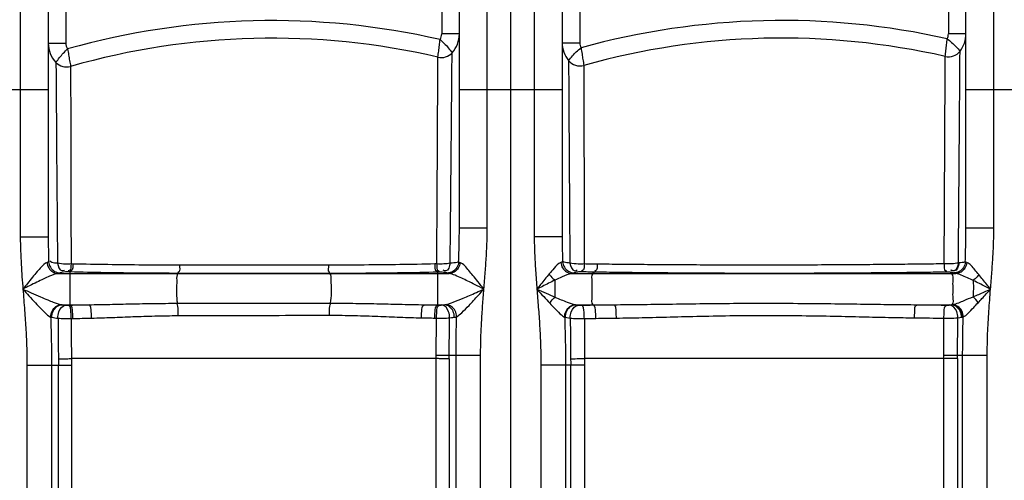
# Model space of a CAD drawing. Units: millimetres. Extents: x 549 to 4894, y 26112 to 29847.
# Drawn here: x 2329 to 3000, y 29123 to 29437 of the extents above; entities that cross this region are included whole.
import ezdxf

# ---------------------------------------------------------------- set-up
doc = ezdxf.new("R2010")
doc.units = ezdxf.units.MM
doc.layers.add('AM_5', color=3, linetype='Continuous', lineweight=25)
doc.layers.add('körperlinien dünn', color=1, linetype='Continuous', lineweight=25)
doc.styles.get("Standard").update_dxf_attribs({"font": 'ARIAL.TTF'})
doc.dimstyles.new('AM_DIN$0', dxfattribs={"dimtxt": 50, "dimasz": 65, "dimexe": 25, "dimexo": 1, "dimgap": 15, "dimtad": 1, "dimdec": 0, "dimdsep": 46, "dimtxsty": 'STANDARD', "dimcen": 0, "dimclrd": 256, "dimclre": 256, "dimclrt": 2, "dimadec": 0, "dimazin": 2, "dimtp": 0.1, "dimtm": 0.1, "dimtfac": 0.71, "dimtdec": 0, "dimtmove": 0, "dimatfit": 3, "dimfxl": 1, "dimlwd": -1, "dimlwe": -1, "dimarcsym": 0})

# ---------------------------------------------------------------- blocks, each defined once
blk = doc.blocks.new('*D2032')
at = {"layer": 'AM_5'}
for p, q in [((3142.24, 29825.56), (597.74, 29825.56)), ((622.74, 29760.56), (622.74, 28011.57)), ((1640.42, 27946.57), (597.74, 27946.57))]:
    blk.add_line(p, q, dxfattribs=at)
for points in [[(611.91, 29760.56), (633.57, 29760.56), (622.74, 29825.56)], [(611.91, 28011.57), (633.57, 28011.57), (622.74, 27946.57)]]:
    blk.add_solid(points, dxfattribs=at)
at = {"layer": 'DEFPOINTS', "color": 0}
for p in [(3143.24, 29825.56), (622.74, 27946.57), (1641.42, 27946.57)]:
    blk.add_point(p, dxfattribs=at)
at = {"layer": 'AM_5', "color": 2, "insert": (582.21, 28826.77), "char_height": 50, "attachment_point": 5, "rotation": 90}
blk.add_mtext('1880', dxfattribs=at)

msp = doc.modelspace()

# ---------------------------------------------------------------- linework, layer by layer
at = {"layer": 'körperlinien dünn'}
for p, q in [((2329.42, 29509.57), (2329.42, 29288.89)), ((2647.42, 29295.26), (2647.42, 29509.57)), ((2663.42, 27946.57), (2663.42, 29509.57)), ((2679.42, 29509.57), (2679.42, 29289.12)), ((2992.42, 29295.26), (2992.42, 29509.57)), ((2348.42, 29490.57), (2348.42, 29288.89)), ((2628.42, 29295.26), (2628.42, 29490.57)), ((2698.42, 29490.57), (2698.42, 29289.12)), ((2973.42, 29295.26), (2973.42, 29490.57)), ((2360.42, 29449.57), (2360.42, 29421.07)), ((2616.42, 29449.57), (2616.42, 29427.32)), ((2710.42, 29449.57), (2710.42, 29421.29)), ((2961.42, 29449.57), (2961.42, 29427.32)), ((2628.42, 29427.32), (2616.42, 29427.32)), ((2973.42, 29427.32), (2961.42, 29427.32)), ((2348.42, 29421.07), (2360.42, 29421.07)), ((2698.42, 29421.29), (2710.42, 29421.29)), ((2278.42, 29389.57), (2348.42, 29389.57)), ((2628.42, 29389.57), (2698.42, 29389.57)), ((2973.42, 29389.57), (3043.42, 29389.57)), ((2628.42, 29295.26), (2647.42, 29295.26)), ((2973.42, 29295.26), (2992.42, 29295.26)), ((2348.42, 29288.89), (2329.42, 29288.89)), ((2698.42, 29289.12), (2679.42, 29289.12)), ((2365.28, 29270.63), (2363.98, 29270.66)), ((2613.03, 29270.7), (2611.68, 29270.67)), ((2968.73, 29271.38), (2968.22, 29271.33)), ((2355.04, 29264.13), (2621.4, 29264.13)), ((2363.24, 29265.24), (2361.93, 29265.28)), ((2363.24, 29265.24), (2363.25, 29242.67)), ((2436.94, 29264.29), (2436.76, 29264.13)), ((2539.98, 29264.22), (2540.08, 29264.13)), ((2614.96, 29265.08), (2613.59, 29265.05)), ((2613.59, 29265.05), (2613.59, 29242.74)), ((2704.98, 29264.13), (2966.53, 29264.13)), ((2720.4, 29265.12), (2719.4, 29264.13)), ((2962.64, 29265.01), (2962.34, 29265.05)), ((2962.64, 29265.01), (2963.58, 29264.13)), ((2693.42, 29259.59), (2693.42, 29248.17)), ((2357.86, 29242.93), (2376.17, 29242.93)), ((2362.08, 29242.64), (2363.25, 29242.67)), ((2604.37, 29242.93), (2618.41, 29242.93)), ((2613.59, 29242.74), (2614.76, 29242.72)), ((2707.72, 29242.93), (2733.74, 29242.93)), ((2719.4, 29242.93), (2719.57, 29242.76)), ((2939.91, 29242.93), (2963.78, 29242.93)), ((2963.54, 29242.9), (2963.78, 29242.93)), ((2364.09, 29233.5), (2365.24, 29233.53)), ((2611.65, 29233.84), (2612.81, 29233.82)), ((2970.29, 29234.38), (2970.7, 29234.45)), ((2642.89, 29208.31), (2621.45, 29208.31)), ((2626.15, 29115.9), (2626.15, 29208.31)), ((2642.89, 28226.89), (2642.89, 29208.31)), ((2958.22, 29206.27), (2958.24, 29208.36)), ((2987.89, 29208.31), (2967.64, 29208.31)), ((2971.15, 29116.08), (2971.15, 29208.31)), ((2987.89, 28226.89), (2987.89, 29208.31)), ((2333.95, 29201.86), (2333.95, 28226.89)), ((2333.95, 29201.86), (2364.23, 29201.86)), ((2350.69, 29201.86), (2350.69, 29115.9)), ((2355.43, 29116.3), (2355.43, 29201.86)), ((2612.61, 29206.2), (2364.18, 29206.2)), ((2364.23, 29201.86), (2364.23, 29116.33)), ((2612.61, 29116.33), (2612.61, 29206.2)), ((2621.41, 29206.12), (2621.41, 29116.3)), ((2683.95, 29202.08), (2683.95, 28226.89)), ((2683.95, 29202.08), (2713.62, 29202.08)), ((2700.69, 29202.08), (2700.69, 29116.08)), ((2704.24, 29116.35), (2704.24, 29202.08)), ((2958.22, 29206.27), (2713.59, 29206.27)), ((2713.62, 29202.08), (2713.62, 29116.41)), ((2958.22, 29116.41), (2958.22, 29206.27)), ((2967.6, 29206.27), (2967.6, 29116.35))]:
    msp.add_line(p, q, dxfattribs=at)
for points in [[(2348.69, 29272.16), (2348.26, 29271.91), (2347.62, 29271.68)], [(2628.81, 29271.59), (2628.31, 29271.76), (2627.93, 29271.94)], [(2698.7, 29272.18), (2698.42, 29272), (2698.04, 29271.84), (2697.56, 29271.68)], [(2973.94, 29271.6), (2973.36, 29271.79), (2972.93, 29271.98)], [(2356.58, 29264.63), (2355.96, 29264.38), (2355.04, 29264.13)], [(2360.08, 29265.24), (2357.8, 29264.96), (2356.58, 29264.63)], [(2361.93, 29265.28), (2361.67, 29265.28), (2361.43, 29265.28), (2361.17, 29265.28), (2360.91, 29265.28), (2360.64, 29265.27), (2360.36, 29265.26), (2360.08, 29265.24)], [(2616.78, 29265.04), (2616.6, 29265.05), (2616.4, 29265.06), (2616.17, 29265.07), (2615.92, 29265.08), (2615.63, 29265.09), (2615.31, 29265.09), (2614.96, 29265.08)], [(2620.14, 29264.5), (2619.82, 29264.6), (2619.39, 29264.7), (2618.86, 29264.8), (2618.25, 29264.89), (2617.55, 29264.97), (2616.78, 29265.04)], [(2621.4, 29264.13), (2620.68, 29264.32), (2620.14, 29264.5)], [(2706.61, 29264.65), (2706.21, 29264.47), (2705.67, 29264.3), (2704.98, 29264.13)], [(2709.49, 29265.21), (2708.76, 29265.12), (2708.14, 29265.04), (2707.61, 29264.94), (2707.18, 29264.85), (2706.85, 29264.75), (2706.61, 29264.65)], [(2711.45, 29265.27), (2711.18, 29265.28), (2710.91, 29265.28), (2710.64, 29265.27), (2710.36, 29265.26), (2710.08, 29265.25), (2709.78, 29265.23), (2709.49, 29265.21)], [(2962.34, 29265.05), (2962.16, 29265.07), (2961.96, 29265.08), (2961.73, 29265.09), (2961.46, 29265.11), (2961.15, 29265.12), (2960.81, 29265.12), (2960.42, 29265.12)], [(2964.78, 29264.65), (2964.38, 29264.75), (2963.88, 29264.84), (2963.3, 29264.93), (2962.64, 29265.01)], [(2966.53, 29264.13), (2965.7, 29264.34), (2964.78, 29264.65)], [(2357.38, 29242.99), (2357.61, 29242.96), (2357.86, 29242.93)], [(2357.86, 29242.93), (2358.95, 29242.8), (2360.28, 29242.68)], [(2360.28, 29242.68), (2360.46, 29242.67), (2360.66, 29242.66), (2360.88, 29242.65), (2361.13, 29242.64), (2361.42, 29242.64), (2361.73, 29242.64), (2362.08, 29242.64)], [(2614.76, 29242.72), (2615.01, 29242.72), (2615.25, 29242.71), (2615.49, 29242.72), (2615.74, 29242.72), (2616.01, 29242.73), (2616.28, 29242.74), (2616.55, 29242.76)], [(2616.55, 29242.76), (2617.25, 29242.81), (2617.87, 29242.87), (2618.41, 29242.93)], [(2618.41, 29242.93), (2618.9, 29242.98), (2619.34, 29243.05)], [(2707.43, 29242.97), (2707.57, 29242.95), (2707.72, 29242.93)], [(2707.72, 29242.93), (2708.27, 29242.85), (2708.92, 29242.77), (2709.66, 29242.7)], [(2709.66, 29242.7), (2709.84, 29242.68), (2710.05, 29242.67), (2710.28, 29242.66), (2710.55, 29242.65), (2710.85, 29242.64), (2711.19, 29242.64), (2711.57, 29242.64)], [(2960.25, 29242.68), (2960.51, 29242.68), (2960.77, 29242.68), (2961.03, 29242.68), (2961.3, 29242.69), (2961.58, 29242.7), (2961.86, 29242.72), (2962.15, 29242.74)], [(2962.15, 29242.74), (2962.9, 29242.82), (2963.54, 29242.9)], [(2963.68, 29242.93), (2964.02, 29242.96), (2964.24, 29243)], [(2624.95, 29234.39), (2625.8, 29234.54), (2626.56, 29234.74)], [(2350.08, 29234.56), (2350.47, 29234.45), (2350.91, 29234.35)], [(2621.74, 29234.02), (2622.95, 29234.14), (2624.01, 29234.26), (2624.95, 29234.39)], [(2700.09, 29234.53), (2700.34, 29234.46), (2700.61, 29234.39)], [(2700.61, 29234.39), (2701.56, 29234.2), (2702.67, 29234.02), (2703.94, 29233.86)], [(2967.88, 29234.06), (2969.18, 29234.22), (2970.29, 29234.38)], [(2970.7, 29234.45), (2971.14, 29234.54), (2971.56, 29234.64)], [(2612.61, 29206.2), (2612.63, 29207.29), (2612.64, 29208.37)], [(2621.41, 29206.12), (2621.43, 29207.23), (2621.45, 29208.31)], [(2967.6, 29206.21), (2967.62, 29207.21), (2967.64, 29208.31)]]:
    msp.add_lwpolyline(points, dxfattribs=at)
for centre, radius, start, end in [((2500.88, 28924.43), 512, 77.08975, 105.78139), ((2848.21, 28924.21), 512.28, 77.32854, 105.49903), ((2500.88, 28924.43), 500, 76.94697, 105.92866), ((2609.42, 29427.32), 7, 326.8757, 0), ((2609.42, 29427.32), 19, 317.63411, 0), ((2848.21, 28924.21), 500.28, 77.1734, 105.65864), ((2954.42, 29427.32), 7, 331.77112, 0), ((2954.42, 29427.32), 19, 321.8403, 0), ((2367.42, 29421.07), 19, 180, 223.764), ((2367.42, 29421.07), 7, 180, 214.23675), ((2717.42, 29421.29), 19, 180, 219.61088), ((2717.42, 29421.29), 7, 180, 209.43201), ((2616.07, 29421.25), 10, 256.94697, 317.63426), ((2710.49, 29415.55), 10, 219.61082, 285.65917), ((2961.5, 29421.76), 10, 257.1734, 321.84044), ((2360.92, 29414.85), 10, 223.76141, 285.92862)]:
    msp.add_arc(centre, radius, start, end, dxfattribs=at)
for points, knots in [([(2613.81, 29411.51), (2613.99, 29412.87), (2614.34, 29415.58), (2614.83, 29419.57), (2615.15, 29422.2), (2615.28, 29423.5)], [0, 0, 0, 0, 4.12104, 8.180231, 12.073437, 12.073437, 12.073437, 12.073437]), ([(2615.28, 29423.49), (2616.27, 29422.65), (2618.23, 29420.84), (2620.95, 29417.82), (2622.64, 29415.64), (2623.46, 29414.52)], [0, 0, 0, 0, 3.896266, 7.990495, 12.168709, 12.168709, 12.168709, 12.168709]), ([(2959.28, 29412.01), (2959.44, 29413.37), (2959.76, 29416.08), (2960.2, 29420.09), (2960.48, 29422.73), (2960.59, 29424.02)], [0, 0, 0, 0, 4.124114, 8.18906, 12.085306, 12.085306, 12.085306, 12.085306]), ([(2960.59, 29424.01), (2961.64, 29423.25), (2963.74, 29421.59), (2966.65, 29418.74), (2968.47, 29416.66), (2969.36, 29415.58)], [0, 0, 0, 0, 3.901194, 8.00739, 12.19834, 12.19834, 12.19834, 12.19834]), ([(2353.7, 29407.93), (2354.46, 29409.04), (2356.04, 29411.22), (2358.66, 29414.33), (2360.61, 29416.22), (2361.64, 29417.13)], [0, 0, 0, 0, 4.043401, 8.058573, 12.179167, 12.179167, 12.179167, 12.179167]), ([(2361.63, 29417.14), (2361.84, 29415.78), (2362.28, 29413.12), (2362.96, 29409.15), (2363.42, 29406.54), (2363.66, 29405.23)], [0, 0, 0, 0, 4.119128, 8.098007, 12.078819, 12.078819, 12.078819, 12.078819]), ([(2702.78, 29409.18), (2703.62, 29410.27), (2705.3, 29412.32), (2708.12, 29415.25), (2710.18, 29417), (2711.32, 29417.86)], [0, 0, 0, 0, 4.142259, 7.925968, 12.209443, 12.209443, 12.209443, 12.209443]), ([(2711.32, 29417.86), (2711.51, 29416.45), (2711.91, 29413.81), (2712.53, 29409.83), (2712.96, 29407.26), (2713.18, 29405.92)], [0, 0, 0, 0, 4.270202, 8.012225, 12.084595, 12.084595, 12.084595, 12.084595]), ([(2622.13, 29271.18), (2622.17, 29274.63), (2622.24, 29281.69), (2622.35, 29292.57), (2622.47, 29304.05), (2622.58, 29316.19), (2622.7, 29328.92), (2622.82, 29342.06), (2622.95, 29355.4), (2623.06, 29368.69), (2623.18, 29381.53), (2623.28, 29393.33), (2623.37, 29404.21), (2623.43, 29411.08), (2623.46, 29414.52)], [0, 0, 0, 0, 10.339244, 21.180404, 32.634381, 44.786978, 57.595585, 70.828564, 84.208662, 97.624889, 110.69923, 122.737438, 133.020289, 143.338306, 143.338306, 143.338306, 143.338306]), ([(2702.78, 29409.18), (2702.79, 29406.91), (2702.82, 29401.59), (2702.88, 29392.48), (2702.94, 29381.42), (2703.02, 29369.03), (2703.09, 29356), (2703.17, 29342.79), (2703.27, 29329.68), (2703.35, 29316.89), (2703.42, 29304.63), (2703.51, 29292.99), (2703.59, 29281.97), (2703.63, 29274.82), (2703.66, 29271.33)], [0, 0, 0, 0, 6.792584, 15.956692, 27.340483, 39.968878, 53.147396, 66.413144, 79.604249, 92.477068, 104.77791, 116.400738, 127.387371, 137.853751, 137.853751, 137.853751, 137.853751]), ([(2968.22, 29271.33), (2968.32, 29282.79), (2968.5, 29304.66), (2968.76, 29335.57), (2968.97, 29362.37), (2969.13, 29384.16), (2969.26, 29401.34), (2969.33, 29411.17), (2969.36, 29415.58)], [0, 0, 0, 0, 34.352398, 65.637512, 92.72845, 114.757431, 131.007124, 144.249031, 144.249031, 144.249031, 144.249031]), ([(2353.7, 29407.93), (2353.72, 29403.74), (2353.79, 29394.44), (2353.91, 29378.2), (2354.04, 29357.6), (2354.23, 29332.24), (2354.47, 29302.9), (2354.65, 29282.1), (2354.75, 29271.19)], [0, 0, 0, 0, 12.565786, 27.913884, 48.720608, 74.357562, 104.010008, 136.744239, 136.744239, 136.744239, 136.744239]), ([(2958.58, 29270.74), (2958.64, 29281.98), (2958.76, 29303.46), (2958.91, 29333.77), (2959.04, 29360.02), (2959.14, 29381.32), (2959.2, 29395.5), (2959.23, 29402.49), (2959.24, 29404.2)], [0, 0, 0, 0, 33.737164, 64.432087, 90.924687, 112.480842, 128.349785, 133.463831, 133.463831, 133.463831, 133.463831]), ([(2363.68, 29397.54), (2363.68, 29395.99), (2363.7, 29389.42), (2363.72, 29376.02), (2363.76, 29355.77), (2363.82, 29330.81), (2363.9, 29301.92), (2363.95, 29281.42), (2363.98, 29270.66)], [0, 0, 0, 0, 4.641651, 19.711597, 40.189463, 65.385882, 94.603188, 126.876412, 126.876412, 126.876412, 126.876412]), ([(2613.03, 29270.7), (2613.05, 29274.1), (2613.09, 29281.06), (2613.16, 29291.79), (2613.22, 29303.1), (2613.29, 29315.05), (2613.36, 29327.58), (2613.44, 29340.49), (2613.51, 29353.6), (2613.57, 29366.64), (2613.64, 29379.23), (2613.71, 29390.79), (2613.74, 29398.07), (2613.76, 29401.43)], [0, 0, 0, 0, 10.202213, 20.892305, 32.17571, 44.139339, 56.744353, 69.754327, 82.886844, 96.055574, 108.877847, 120.66228, 130.732346, 130.732346, 130.732346, 130.732346]), ([(2713.2, 29398.22), (2713.2, 29395.59), (2713.21, 29389.25), (2713.22, 29378.78), (2713.25, 29366.64), (2713.27, 29353.87), (2713.29, 29340.91), (2713.32, 29328.05), (2713.34, 29315.49), (2713.36, 29303.43), (2713.38, 29291.99), (2713.41, 29281.14), (2713.42, 29274.1), (2713.43, 29270.66)], [0, 0, 0, 0, 7.88917, 19.025939, 31.395364, 44.319788, 57.322744, 70.268712, 82.91911, 95.00803, 106.435445, 117.24763, 127.554744, 127.554744, 127.554744, 127.554744]), ([(2627.93, 29271.94), (2628.03, 29274.74), (2628.2, 29280.13), (2628.38, 29287.9), (2628.42, 29292.87), (2628.42, 29295.26)], [0, 0, 0, 0, 8.420755, 16.169568, 23.331509, 23.331509, 23.331509, 23.331509]), ([(2645.14, 29253.54), (2645.45, 29257.42), (2646.05, 29264.89), (2646.8, 29275.7), (2647.3, 29285.73), (2647.42, 29292.16), (2647.42, 29295.26)], [0, 0, 0, 0, 11.68017, 22.498052, 32.497562, 41.79974, 41.79974, 41.79974, 41.79974]), ([(2972.93, 29271.98), (2973.03, 29274.78), (2973.2, 29280.16), (2973.38, 29287.92), (2973.42, 29292.88), (2973.42, 29295.26)], [0, 0, 0, 0, 8.401681, 16.134561, 23.282734, 23.282734, 23.282734, 23.282734]), ([(2990.14, 29253.53), (2990.45, 29257.42), (2991.05, 29264.89), (2991.8, 29275.7), (2992.3, 29285.73), (2992.42, 29292.16), (2992.42, 29295.26)], [0, 0, 0, 0, 11.682145, 22.500022, 32.499527, 41.8017, 41.8017, 41.8017, 41.8017]), ([(2329.42, 29288.89), (2329.42, 29282.68), (2329.87, 29270.88), (2330.75, 29259.11), (2331.19, 29253.53)], [0, 0, 0, 0, 18.634636, 35.411579, 35.411579, 35.411579, 35.411579]), ([(2348.42, 29288.89), (2348.42, 29286.06), (2348.48, 29280.48), (2348.61, 29274.9), (2348.69, 29272.16)], [0, 0, 0, 0, 8.507402, 16.737113, 16.737113, 16.737113, 16.737113]), ([(2679.42, 29289.12), (2679.42, 29285.41), (2679.59, 29277.75), (2680.26, 29265.89), (2680.88, 29257.74), (2681.21, 29253.53)], [0, 0, 0, 0, 11.115681, 22.966919, 35.635295, 35.635295, 35.635295, 35.635295]), ([(2698.42, 29289.12), (2698.42, 29287.32), (2698.44, 29283.65), (2698.54, 29278), (2698.64, 29274.15), (2698.7, 29272.18)], [0, 0, 0, 0, 5.373749, 11.019582, 16.941346, 16.941346, 16.941346, 16.941346]), ([(2347.62, 29271.68), (2346.01, 29271.2), (2343.87, 29268.67), (2340.69, 29265.29), (2337.6, 29261.51), (2334.38, 29257.54), (2332.23, 29254.83), (2331.19, 29253.53)], [0, 0, 0, 0, 5.026201, 9.189124, 14.196497, 19.581276, 24.560343, 24.560343, 24.560343, 24.560343]), ([(2347.62, 29271.68), (2347.72, 29270.38), (2348.53, 29267.81), (2351.28, 29264.97), (2353.8, 29264.18), (2355.04, 29264.13)], [0, 0, 0, 0, 3.920086, 7.755992, 11.456839, 11.456839, 11.456839, 11.456839]), ([(2348.69, 29272.16), (2348.78, 29270.84), (2349.64, 29268.21), (2352.6, 29265.37), (2355.27, 29264.65), (2356.58, 29264.63)], [0, 0, 0, 0, 3.961254, 7.919195, 11.850211, 11.850211, 11.850211, 11.850211]), ([(2354.75, 29271.19), (2353.43, 29271.3), (2351.37, 29270.95), (2349.87, 29272.29), (2349.56, 29272.75)], [0, 0, 0, 0, 3.961072, 5.631635, 5.631635, 5.631635, 5.631635]), ([(2354.74, 29271.19), (2355.18, 29269.27), (2356.17, 29265.43), (2358.93, 29266.26), (2359.42, 29266.52)], [0, 0, 0, 0, 5.920702, 7.590045, 7.590045, 7.590045, 7.590045]), ([(2363.98, 29270.66), (2362.73, 29270.57), (2359.64, 29270.52), (2356.54, 29270.79), (2354.75, 29271.19)], [0, 0, 0, 0, 3.763474, 9.266157, 9.266157, 9.266157, 9.266157]), ([(2363.98, 29270.66), (2363.8, 29269.1), (2364.25, 29266.12), (2362.26, 29266.04), (2362, 29266.06)], [0, 0, 0, 0, 4.703378, 5.473107, 5.473107, 5.473107, 5.473107]), ([(2365.28, 29270.63), (2365.1, 29269.07), (2365.56, 29266.09), (2363.57, 29266), (2363.32, 29266.02)], [0, 0, 0, 0, 4.703464, 5.468928, 5.468928, 5.468928, 5.468928]), ([(2437.74, 29269.87), (2429.56, 29269.86), (2413.3, 29269.91), (2389.14, 29270.17), (2373.18, 29270.46), (2365.28, 29270.63)], [0, 0, 0, 0, 24.55908, 48.779415, 72.467387, 72.467387, 72.467387, 72.467387]), ([(2437.74, 29269.87), (2437.69, 29268.29), (2438.61, 29265.8), (2436.93, 29264.95), (2436.74, 29264.88)], [0, 0, 0, 0, 4.72001, 5.34189, 5.34189, 5.34189, 5.34189]), ([(2539.3, 29269.88), (2528.37, 29269.89), (2505.48, 29269.89), (2471.63, 29269.88), (2448.7, 29269.87), (2437.74, 29269.87)], [0, 0, 0, 0, 32.778962, 68.678142, 101.553921, 101.553921, 101.553921, 101.553921]), ([(2539.3, 29269.88), (2539.34, 29268.29), (2538.41, 29265.85), (2540.03, 29264.86), (2540.22, 29264.77)], [0, 0, 0, 0, 4.789675, 5.430008, 5.430008, 5.430008, 5.430008]), ([(2611.68, 29270.67), (2603.75, 29270.49), (2587.75, 29270.2), (2563.62, 29269.94), (2547.43, 29269.88), (2539.3, 29269.88)], [0, 0, 0, 0, 23.81296, 48.001955, 72.392763, 72.392763, 72.392763, 72.392763]), ([(2611.68, 29270.67), (2611.85, 29269.05), (2611.26, 29265.99), (2613.3, 29265.83), (2613.55, 29265.84)], [0, 0, 0, 0, 4.872504, 5.625537, 5.625537, 5.625537, 5.625537]), ([(2613.03, 29270.7), (2613.19, 29269.08), (2612.62, 29266.02), (2614.66, 29265.86), (2614.91, 29265.88)], [0, 0, 0, 0, 4.873808, 5.631172, 5.631172, 5.631172, 5.631172]), ([(2622.13, 29271.18), (2620.72, 29270.9), (2617.68, 29270.6), (2614.63, 29270.6), (2613.03, 29270.7)], [0, 0, 0, 0, 4.32869, 9.130696, 9.130696, 9.130696, 9.130696]), ([(2622.13, 29271.18), (2621.72, 29269.21), (2620.76, 29265.25), (2617.95, 29266.1), (2617.45, 29266.35)], [0, 0, 0, 0, 6.048149, 7.735659, 7.735659, 7.735659, 7.735659]), ([(2627.93, 29271.94), (2627.82, 29270.63), (2626.95, 29268.05), (2624.04, 29265.25), (2621.42, 29264.52), (2620.14, 29264.5)], [0, 0, 0, 0, 3.920722, 7.824326, 11.681036, 11.681036, 11.681036, 11.681036]), ([(2628.81, 29271.59), (2628.7, 29270.3), (2627.87, 29267.76), (2625.13, 29264.95), (2622.62, 29264.18), (2621.4, 29264.13)], [0, 0, 0, 0, 3.890399, 7.696897, 11.370921, 11.370921, 11.370921, 11.370921]), ([(2627.93, 29271.94), (2626.5, 29271.49), (2624.52, 29271.37), (2622.58, 29271.22), (2622.13, 29271.18)], [0, 0, 0, 0, 4.514622, 5.850519, 5.850519, 5.850519, 5.850519]), ([(2645.14, 29253.53), (2643.76, 29255.26), (2641.27, 29258.38), (2637.85, 29262.67), (2633.96, 29267), (2631.39, 29270.84), (2628.81, 29271.59)], [0, 0, 0, 0, 6.612791, 12.023456, 16.340644, 24.40529, 24.40529, 24.40529, 24.40529]), ([(2697.56, 29271.68), (2695.61, 29271.11), (2693.13, 29267.84), (2690.67, 29265.18), (2689.59, 29263.88)], [0, 0, 0, 0, 6.111365, 11.188161, 11.188161, 11.188161, 11.188161]), ([(2697.56, 29271.68), (2697.67, 29270.38), (2698.48, 29267.81), (2701.23, 29264.96), (2703.75, 29264.17), (2704.98, 29264.13)], [0, 0, 0, 0, 3.925195, 7.761721, 11.456912, 11.456912, 11.456912, 11.456912]), ([(2698.7, 29272.18), (2698.79, 29270.86), (2699.65, 29268.22), (2702.63, 29265.38), (2705.3, 29264.66), (2706.61, 29264.65)], [0, 0, 0, 0, 3.969741, 7.935872, 11.874317, 11.874317, 11.874317, 11.874317]), ([(2703.66, 29271.33), (2702.32, 29271.45), (2700.54, 29271.27), (2699.13, 29272.19), (2698.89, 29272.4)], [0, 0, 0, 0, 4.021071, 4.960552, 4.960552, 4.960552, 4.960552]), ([(2713.43, 29270.66), (2712.09, 29270.57), (2708.82, 29270.53), (2705.53, 29270.84), (2703.66, 29271.33)], [0, 0, 0, 0, 4.020218, 9.81862, 9.81862, 9.81862, 9.81862]), ([(2703.66, 29271.33), (2704.12, 29269.31), (2705.31, 29265.32), (2708.2, 29266.29), (2708.73, 29266.58)], [0, 0, 0, 0, 6.186251, 7.997413, 7.997413, 7.997413, 7.997413]), ([(2713.43, 29270.66), (2713.26, 29269.11), (2713.75, 29266.14), (2711.77, 29266.03), (2711.51, 29266.05)], [0, 0, 0, 0, 4.69533, 5.454511, 5.454511, 5.454511, 5.454511]), ([(2722.22, 29270.54), (2720.75, 29270.56), (2717.82, 29270.59), (2714.89, 29270.64), (2713.43, 29270.66)], [0, 0, 0, 0, 4.405332, 8.789894, 8.789894, 8.789894, 8.789894]), ([(2722.22, 29270.54), (2722.07, 29268.98), (2722.64, 29266.05), (2720.68, 29265.87), (2720.44, 29265.88)], [0, 0, 0, 0, 4.693779, 5.422764, 5.422764, 5.422764, 5.422764]), ([(2958.58, 29270.74), (2953.66, 29270.67), (2943.41, 29270.54), (2927.3, 29270.36), (2909.68, 29270.19), (2890.28, 29270.05), (2868.88, 29269.95), (2845.61, 29269.88), (2821.7, 29269.88), (2798.46, 29269.94), (2776.93, 29270.04), (2757.15, 29270.18), (2739.11, 29270.34), (2727.66, 29270.47), (2722.22, 29270.54)], [0, 0, 0, 0, 14.761877, 30.773205, 48.312189, 67.630921, 88.976597, 112.528505, 137.417229, 160.70924, 182.245785, 202.020528, 220.05089, 236.371629, 236.371629, 236.371629, 236.371629]), ([(2958.58, 29270.74), (2958.73, 29269.12), (2958.11, 29266.09), (2960.14, 29265.9), (2960.38, 29265.91)], [0, 0, 0, 0, 4.856362, 5.601814, 5.601814, 5.601814, 5.601814]), ([(2968.22, 29271.33), (2966.77, 29271), (2963.55, 29270.64), (2960.32, 29270.63), (2958.58, 29270.74)], [0, 0, 0, 0, 4.468673, 9.673325, 9.673325, 9.673325, 9.673325]), ([(2968.22, 29271.33), (2967.79, 29269.27), (2966.6, 29265.16), (2963.66, 29266.15), (2963.13, 29266.45)], [0, 0, 0, 0, 6.314225, 8.146696, 8.146696, 8.146696, 8.146696]), ([(2968.73, 29271.38), (2968.3, 29269.28), (2967.03, 29265.09), (2964.03, 29266.14), (2963.48, 29266.46)], [0, 0, 0, 0, 6.430778, 8.32941, 8.32941, 8.32941, 8.32941]), ([(2972.93, 29271.98), (2972.82, 29270.68), (2971.95, 29268.08), (2969.01, 29265.28), (2966.37, 29264.56), (2965.08, 29264.55)], [0, 0, 0, 0, 3.938958, 7.860941, 11.735622, 11.735622, 11.735622, 11.735622]), ([(2973.94, 29271.6), (2973.82, 29270.3), (2972.99, 29267.76), (2970.26, 29264.94), (2967.75, 29264.17), (2966.53, 29264.13)], [0, 0, 0, 0, 3.903006, 7.712376, 11.37624, 11.37624, 11.37624, 11.37624]), ([(2982.11, 29263.48), (2981.24, 29264.53), (2978.73, 29267.32), (2976.33, 29270.92), (2973.94, 29271.6)], [0, 0, 0, 0, 4.08221, 11.536465, 11.536465, 11.536465, 11.536465]), ([(2355.04, 29264.13), (2353.07, 29263.89), (2349.83, 29262.5), (2345.11, 29260.43), (2340.56, 29258.23), (2335.85, 29255.89), (2332.7, 29254.3), (2331.19, 29253.53)], [0, 0, 0, 0, 5.933702, 10.363471, 15.552922, 21.065309, 26.138537, 26.138537, 26.138537, 26.138537]), ([(2436.94, 29264.29), (2428.62, 29264.3), (2412.08, 29264.38), (2387.51, 29264.7), (2371.27, 29265.04), (2363.24, 29265.24)], [0, 0, 0, 0, 24.971788, 49.613373, 73.707833, 73.707833, 73.707833, 73.707833]), ([(2436.76, 29264.13), (2435.59, 29263.15), (2436.18, 29259.54), (2435.65, 29255.33), (2435.82, 29249.99), (2435.89, 29246.14), (2436.39, 29243.89)], [0, 0, 0, 0, 4.567252, 8.825499, 13.426525, 20.343598, 20.343598, 20.343598, 20.343598]), ([(2539.98, 29264.22), (2528.89, 29264.23), (2505.67, 29264.24), (2471.32, 29264.26), (2448.06, 29264.28), (2436.94, 29264.29)], [0, 0, 0, 0, 33.255313, 69.677882, 103.034449, 103.034449, 103.034449, 103.034449]), ([(2613.59, 29265.05), (2605.52, 29264.86), (2589.25, 29264.55), (2564.72, 29264.27), (2548.25, 29264.22), (2539.98, 29264.22)], [0, 0, 0, 0, 24.211019, 48.816431, 73.620296, 73.620296, 73.620296, 73.620296]), ([(2540.08, 29264.13), (2541.23, 29263.16), (2540.66, 29259.6), (2541.18, 29255.43), (2541.02, 29250.11), (2540.95, 29246.26), (2540.47, 29243.99)], [0, 0, 0, 0, 4.508545, 8.719473, 13.287352, 20.248877, 20.248877, 20.248877, 20.248877]), ([(2645.14, 29253.53), (2643.13, 29254.55), (2639.47, 29256.4), (2634.45, 29258.89), (2629.91, 29261.06), (2625.72, 29262.87), (2622.8, 29263.96), (2621.4, 29264.13)], [0, 0, 0, 0, 6.743821, 12.303727, 16.810669, 21.820602, 26.046828, 26.046828, 26.046828, 26.046828]), ([(2689.59, 29263.88), (2688.6, 29262.71), (2686.65, 29260.34), (2683.87, 29256.88), (2682.06, 29254.6), (2681.21, 29253.53)], [0, 0, 0, 0, 4.593843, 9.206427, 13.312602, 13.312602, 13.312602, 13.312602]), ([(2689.59, 29263.88), (2690.29, 29262.79), (2691.35, 29261.16), (2693.01, 29260.18), (2693.56, 29259.98)], [0, 0, 0, 0, 3.892246, 5.652755, 5.652755, 5.652755, 5.652755]), ([(2704.98, 29264.13), (2702.66, 29263.83), (2698.82, 29262.02), (2695.05, 29260.35), (2693.42, 29259.59)], [0, 0, 0, 0, 7.039066, 12.437717, 12.437717, 12.437717, 12.437717]), ([(2720.4, 29265.12), (2718.9, 29265.14), (2715.92, 29265.19), (2712.94, 29265.24), (2711.45, 29265.27)], [0, 0, 0, 0, 4.4868, 8.952366, 8.952366, 8.952366, 8.952366]), ([(2719.4, 29264.13), (2718.07, 29262.83), (2718.97, 29258.57), (2718.32, 29253.53), (2718.97, 29248.5), (2718.07, 29244.24), (2719.4, 29242.93)], [0, 0, 0, 0, 5.601059, 10.65256, 15.704062, 21.30512, 21.30512, 21.30512, 21.30512]), ([(2960.42, 29265.12), (2955.42, 29265.04), (2945.01, 29264.9), (2928.66, 29264.71), (2910.76, 29264.54), (2891.06, 29264.39), (2869.33, 29264.29), (2845.71, 29264.24), (2821.43, 29264.26), (2797.83, 29264.34), (2775.96, 29264.48), (2755.87, 29264.66), (2737.55, 29264.87), (2725.92, 29265.03), (2720.4, 29265.12)], [0, 0, 0, 0, 14.988213, 31.245943, 49.055042, 68.671606, 90.346702, 114.262527, 139.536298, 163.189078, 185.059553, 205.141224, 223.4518, 240.026418, 240.026418, 240.026418, 240.026418]), ([(2963.58, 29264.13), (2964.94, 29262.85), (2964.03, 29258.56), (2964.7, 29253.53), (2964, 29248.51), (2965.03, 29244.21), (2963.68, 29242.93)], [0, 0, 0, 0, 5.605486, 10.6571, 15.708714, 21.301024, 21.301024, 21.301024, 21.301024]), ([(2978.42, 29259.38), (2977.09, 29259.99), (2974.33, 29261.27), (2970.42, 29262.97), (2967.75, 29263.97), (2966.53, 29264.13)], [0, 0, 0, 0, 4.377932, 9.124676, 12.830506, 12.830506, 12.830506, 12.830506]), ([(2982.11, 29263.48), (2981.41, 29262.45), (2980.38, 29260.9), (2978.81, 29259.93), (2978.28, 29259.71)], [0, 0, 0, 0, 3.731502, 5.438217, 5.438217, 5.438217, 5.438217]), ([(2990.14, 29253.53), (2989.31, 29254.57), (2987.59, 29256.73), (2984.93, 29260.06), (2983.07, 29262.33), (2982.11, 29263.48)], [0, 0, 0, 0, 3.983691, 8.263746, 12.784668, 12.784668, 12.784668, 12.784668]), ([(2693.42, 29259.59), (2691.99, 29258.92), (2689.17, 29257.53), (2685.1, 29255.5), (2682.46, 29254.16), (2681.21, 29253.53)], [0, 0, 0, 0, 4.733618, 9.446821, 13.629691, 13.629691, 13.629691, 13.629691]), ([(2978.42, 29259.38), (2978.42, 29256.92), (2978.43, 29253.25), (2978.41, 29249.58), (2978.4, 29248.37)], [0, 0, 0, 0, 7.372253, 11.004553, 11.004553, 11.004553, 11.004553]), ([(2990.14, 29253.53), (2988.93, 29254.14), (2986.42, 29255.42), (2982.52, 29257.37), (2979.82, 29258.7), (2978.42, 29259.38)], [0, 0, 0, 0, 4.060625, 8.43655, 13.092169, 13.092169, 13.092169, 13.092169]), ([(2331.19, 29253.53), (2333.08, 29252.69), (2337.04, 29250.94), (2342.66, 29248.48), (2347.66, 29246.35), (2352.39, 29244.5), (2355.49, 29243.32), (2357.38, 29242.99)], [0, 0, 0, 0, 6.204729, 12.990895, 18.404109, 22.482024, 28.256526, 28.256526, 28.256526, 28.256526]), ([(2331.19, 29253.53), (2331.58, 29248.69), (2332.34, 29239.41), (2333.27, 29226.02), (2333.83, 29213.64), (2333.95, 29205.7), (2333.95, 29201.86)], [0, 0, 0, 0, 14.580483, 27.925981, 40.252148, 51.762729, 51.762729, 51.762729, 51.762729]), ([(2331.19, 29253.53), (2332.56, 29252.02), (2335.41, 29248.87), (2339.47, 29244.47), (2343.06, 29240.64), (2346.4, 29237.4), (2348.56, 29235.25), (2350.08, 29234.56)], [0, 0, 0, 0, 6.110305, 12.752282, 17.972607, 21.808744, 26.822672, 26.822672, 26.822672, 26.822672]), ([(2619.34, 29243.05), (2620.98, 29243.39), (2624.93, 29244.82), (2630.2, 29246.98), (2635.46, 29249.26), (2640.14, 29251.32), (2643.41, 29252.77), (2645.14, 29253.53)], [0, 0, 0, 0, 5.019052, 12.531137, 17.109563, 22.214997, 27.864422, 27.864422, 27.864422, 27.864422]), ([(2626.56, 29234.74), (2627.85, 29235.41), (2630.69, 29238.06), (2634.39, 29241.81), (2638.15, 29245.86), (2641.53, 29249.55), (2643.89, 29252.16), (2645.14, 29253.54)], [0, 0, 0, 0, 4.353988, 11.458604, 15.904463, 20.908, 26.477212, 26.477212, 26.477212, 26.477212]), ([(2642.89, 29208.31), (2642.89, 29212.03), (2643, 29219.57), (2643.49, 29230.91), (2644.24, 29242.26), (2644.84, 29249.8), (2645.14, 29253.54)], [0, 0, 0, 0, 11.1618, 22.601582, 34.065137, 45.292427, 45.292427, 45.292427, 45.292427]), ([(2681.21, 29253.53), (2683.34, 29252.59), (2687.4, 29250.79), (2691.47, 29249.01), (2693.42, 29248.17)], [0, 0, 0, 0, 6.977722, 13.332537, 13.332537, 13.332537, 13.332537]), ([(2681.21, 29253.53), (2682.75, 29251.84), (2685.68, 29248.6), (2688.63, 29245.39), (2690.04, 29243.88)], [0, 0, 0, 0, 6.869629, 13.084243, 13.084243, 13.084243, 13.084243]), ([(2681.21, 29253.53), (2681.53, 29249.44), (2682.21, 29241.09), (2683.14, 29228.36), (2683.79, 29215.29), (2683.95, 29206.5), (2683.95, 29202.08)], [0, 0, 0, 0, 12.310894, 25.150753, 38.291835, 51.538433, 51.538433, 51.538433, 51.538433]), ([(2693.42, 29248.17), (2694.87, 29247.57), (2697.62, 29246.4), (2702.25, 29244.56), (2705.46, 29243.29), (2707.43, 29242.97)], [0, 0, 0, 0, 4.707402, 8.973397, 14.96231, 14.96231, 14.96231, 14.96231]), ([(2964.24, 29243), (2965.7, 29243.27), (2968.32, 29244.23), (2973.01, 29246.09), (2976.29, 29247.5), (2978.4, 29248.37)], [0, 0, 0, 0, 4.457942, 8.294999, 15.161087, 15.161087, 15.161087, 15.161087]), ([(2978.4, 29248.37), (2979.64, 29248.9), (2982.18, 29250.01), (2986.08, 29251.74), (2988.76, 29252.92), (2990.14, 29253.53)], [0, 0, 0, 0, 4.02942, 8.306182, 12.816664, 12.816664, 12.816664, 12.816664]), ([(2981.66, 29244.26), (2982.55, 29245.22), (2984.39, 29247.21), (2987.21, 29250.3), (2989.14, 29252.44), (2990.14, 29253.53)], [0, 0, 0, 0, 3.917855, 8.117253, 12.559157, 12.559157, 12.559157, 12.559157]), ([(2987.89, 29208.31), (2987.89, 29213.29), (2988.09, 29223.38), (2988.95, 29238.46), (2989.74, 29248.55), (2990.14, 29253.53)], [0, 0, 0, 0, 14.931498, 30.27736, 45.289799, 45.289799, 45.289799, 45.289799]), ([(2350.09, 29234.56), (2350.08, 29235.95), (2350.74, 29238.74), (2353.45, 29241.94), (2356.09, 29242.91), (2357.38, 29242.99)], [0, 0, 0, 0, 4.157465, 8.242261, 12.129154, 12.129154, 12.129154, 12.129154]), ([(2350.91, 29234.35), (2350.86, 29235.76), (2351.44, 29238.58), (2354, 29241.87), (2356.6, 29242.87), (2357.86, 29242.93)], [0, 0, 0, 0, 4.225959, 8.285579, 12.058307, 12.058307, 12.058307, 12.058307]), ([(2355.08, 29233.76), (2355.03, 29235.18), (2355.4, 29238.69), (2358.1, 29242.46), (2360.28, 29242.68)], [0, 0, 0, 0, 4.262765, 10.831632, 10.831632, 10.831632, 10.831632]), ([(2364.09, 29233.5), (2364.12, 29234.93), (2363.78, 29237.72), (2363.72, 29242.09), (2362.08, 29242.64)], [0, 0, 0, 0, 4.272325, 9.464093, 9.464093, 9.464093, 9.464093]), ([(2363.25, 29242.67), (2365.4, 29242.72), (2369.7, 29242.81), (2374.01, 29242.89), (2376.17, 29242.93)], [0, 0, 0, 0, 6.448677, 12.925671, 12.925671, 12.925671, 12.925671]), ([(2365.24, 29233.53), (2365.27, 29234.95), (2364.93, 29237.74), (2364.88, 29242.12), (2363.25, 29242.67)], [0, 0, 0, 0, 4.272793, 9.4591, 9.4591, 9.4591, 9.4591]), ([(2376.17, 29242.93), (2380.91, 29242.98), (2390.5, 29243.16), (2405.14, 29243.51), (2420.47, 29243.8), (2430.95, 29243.89), (2436.39, 29243.89)], [0, 0, 0, 0, 14.221543, 28.787763, 43.922186, 60.224379, 60.224379, 60.224379, 60.224379]), ([(2377.95, 29233.81), (2377.97, 29235.23), (2377.62, 29237.99), (2377.76, 29242.33), (2376.17, 29242.93)], [0, 0, 0, 0, 4.264653, 9.383732, 9.383732, 9.383732, 9.383732]), ([(2436.89, 29235.51), (2436.92, 29237.62), (2437.23, 29240.46), (2436.31, 29243.12), (2436.01, 29243.7)], [0, 0, 0, 0, 6.342206, 8.311926, 8.311926, 8.311926, 8.311926]), ([(2436.39, 29243.89), (2447.93, 29243.9), (2471.06, 29243.93), (2505.76, 29243.96), (2528.91, 29243.98), (2540.47, 29243.99)], [0, 0, 0, 0, 34.637576, 69.398165, 104.088458, 104.088458, 104.088458, 104.088458]), ([(2540.04, 29235.76), (2540.01, 29237.83), (2539.73, 29240.6), (2540.54, 29243.23), (2540.81, 29243.83)], [0, 0, 0, 0, 6.193081, 8.165941, 8.165941, 8.165941, 8.165941]), ([(2540.47, 29243.99), (2546.31, 29243.99), (2557.53, 29243.91), (2573.88, 29243.58), (2589.35, 29243.19), (2599.43, 29242.99), (2604.37, 29242.93)], [0, 0, 0, 0, 17.495746, 33.66378, 49.071043, 63.909691, 63.909691, 63.909691, 63.909691]), ([(2602.58, 29234.02), (2602.57, 29235.41), (2602.93, 29238.12), (2602.82, 29242.34), (2604.37, 29242.93)], [0, 0, 0, 0, 4.184938, 9.175914, 9.175914, 9.175914, 9.175914]), ([(2604.37, 29242.93), (2605.91, 29242.9), (2608.99, 29242.84), (2612.06, 29242.78), (2613.59, 29242.74)], [0, 0, 0, 0, 4.617473, 9.220659, 9.220659, 9.220659, 9.220659]), ([(2611.65, 29233.84), (2611.64, 29235.23), (2611.99, 29237.95), (2612.01, 29242.19), (2613.59, 29242.74)], [0, 0, 0, 0, 4.183515, 9.210162, 9.210162, 9.210162, 9.210162]), ([(2612.8, 29233.82), (2612.79, 29235.21), (2613.14, 29237.93), (2613.18, 29242.17), (2614.76, 29242.72)], [0, 0, 0, 0, 4.183214, 9.21443, 9.21443, 9.21443, 9.21443]), ([(2621.74, 29234.02), (2621.77, 29235.42), (2621.36, 29238.86), (2618.69, 29242.54), (2616.55, 29242.76)], [0, 0, 0, 0, 4.198597, 10.654776, 10.654776, 10.654776, 10.654776]), ([(2624.95, 29234.39), (2624.97, 29235.78), (2624.34, 29239.59), (2620.82, 29242.79), (2618.41, 29242.93)], [0, 0, 0, 0, 4.191995, 11.424346, 11.424346, 11.424346, 11.424346]), ([(2626.56, 29234.74), (2626.53, 29236.1), (2625.83, 29238.82), (2623.17, 29241.95), (2620.61, 29242.95), (2619.34, 29243.05)], [0, 0, 0, 0, 4.084242, 8.10406, 11.908061, 11.908061, 11.908061, 11.908061]), ([(2690.04, 29243.88), (2690.68, 29244.93), (2691.64, 29246.5), (2693.07, 29247.63), (2693.57, 29247.91)], [0, 0, 0, 0, 3.685255, 5.400874, 5.400874, 5.400874, 5.400874]), ([(2690.04, 29243.88), (2691.06, 29242.79), (2692.99, 29240.71), (2696.22, 29237.51), (2698.47, 29235.19), (2700.09, 29234.53)], [0, 0, 0, 0, 4.477839, 8.487599, 13.76069, 13.76069, 13.76069, 13.76069]), ([(2700.09, 29234.53), (2700.08, 29235.92), (2700.73, 29238.74), (2703.47, 29241.95), (2706.13, 29242.91), (2707.43, 29242.97)], [0, 0, 0, 0, 4.188899, 8.294213, 12.199691, 12.199691, 12.199691, 12.199691]), ([(2700.61, 29234.39), (2700.57, 29235.8), (2701.17, 29238.63), (2703.8, 29241.91), (2706.45, 29242.88), (2707.72, 29242.93)], [0, 0, 0, 0, 4.230015, 8.31591, 12.146887, 12.146887, 12.146887, 12.146887]), ([(2703.94, 29233.86), (2703.9, 29235.28), (2704.34, 29238.92), (2707.38, 29242.51), (2709.66, 29242.7)], [0, 0, 0, 0, 4.262853, 11.102403, 11.102403, 11.102403, 11.102403]), ([(2711.57, 29242.64), (2712.91, 29242.66), (2715.57, 29242.7), (2718.24, 29242.74), (2719.57, 29242.76)], [0, 0, 0, 0, 3.994956, 8.000227, 8.000227, 8.000227, 8.000227]), ([(2713.52, 29233.51), (2713.55, 29234.93), (2713.22, 29237.71), (2713.21, 29242.08), (2711.57, 29242.64)], [0, 0, 0, 0, 4.266637, 9.439787, 9.439787, 9.439787, 9.439787]), ([(2719.57, 29242.76), (2721.92, 29242.79), (2726.64, 29242.85), (2731.36, 29242.91), (2733.74, 29242.93)], [0, 0, 0, 0, 7.038755, 14.168244, 14.168244, 14.168244, 14.168244]), ([(2721.37, 29233.64), (2721.4, 29235.06), (2721.07, 29237.82), (2721.18, 29242.17), (2719.58, 29242.76)], [0, 0, 0, 0, 4.260665, 9.389672, 9.389672, 9.389672, 9.389672]), ([(2733.74, 29242.93), (2739.67, 29242.97), (2752.08, 29243.1), (2771.52, 29243.37), (2792.73, 29243.67), (2815.91, 29243.9), (2840.23, 29243.98), (2864.16, 29243.85), (2886.12, 29243.6), (2905.77, 29243.32), (2923.43, 29243.08), (2934.6, 29242.97), (2939.91, 29242.93)], [0, 0, 0, 0, 17.793074, 37.226761, 58.332853, 81.409031, 106.781315, 131.294306, 153.183785, 172.664861, 190.254763, 206.180097, 206.180097, 206.180097, 206.180097]), ([(2735.32, 29233.83), (2735.35, 29235.24), (2735, 29238), (2735.3, 29242.28), (2733.74, 29242.93)], [0, 0, 0, 0, 4.252954, 9.314002, 9.314002, 9.314002, 9.314002]), ([(2938.35, 29234.01), (2938.33, 29235.41), (2938.69, 29238.1), (2938.4, 29242.28), (2939.91, 29242.93)], [0, 0, 0, 0, 4.181823, 9.121966, 9.121966, 9.121966, 9.121966]), ([(2939.91, 29242.93), (2943.35, 29242.89), (2950.13, 29242.81), (2956.91, 29242.72), (2960.25, 29242.68)], [0, 0, 0, 0, 10.315165, 20.341993, 20.341993, 20.341993, 20.341993]), ([(2958.38, 29233.78), (2958.36, 29235.17), (2958.69, 29237.88), (2958.68, 29242.12), (2960.25, 29242.68)], [0, 0, 0, 0, 4.177207, 9.189725, 9.189725, 9.189725, 9.189725]), ([(2967.88, 29234.06), (2967.9, 29235.47), (2967.41, 29239.05), (2964.39, 29242.56), (2962.15, 29242.74)], [0, 0, 0, 0, 4.212654, 10.959905, 10.959905, 10.959905, 10.959905]), ([(2970.29, 29234.38), (2970.31, 29235.78), (2969.63, 29239.64), (2965.99, 29242.78), (2963.54, 29242.9)], [0, 0, 0, 0, 4.208617, 11.554051, 11.554051, 11.554051, 11.554051]), ([(2970.7, 29234.45), (2970.72, 29235.85), (2970.12, 29238.64), (2967.58, 29241.89), (2965.01, 29242.88), (2963.78, 29242.93)], [0, 0, 0, 0, 4.206671, 8.226852, 11.934933, 11.934933, 11.934933, 11.934933]), ([(2971.56, 29234.64), (2971.55, 29236.03), (2970.85, 29238.8), (2968.15, 29241.97), (2965.52, 29242.93), (2964.24, 29243)], [0, 0, 0, 0, 4.153924, 8.220926, 12.06654, 12.06654, 12.06654, 12.06654]), ([(2971.56, 29234.64), (2972.76, 29235.17), (2975.18, 29237.41), (2978.41, 29240.71), (2980.67, 29243.19), (2981.66, 29244.26)], [0, 0, 0, 0, 3.942512, 9.615932, 13.992524, 13.992524, 13.992524, 13.992524]), ([(2377.95, 29233.81), (2382.6, 29233.9), (2392, 29234.22), (2406.32, 29234.82), (2421.32, 29235.34), (2431.57, 29235.49), (2436.89, 29235.51)], [0, 0, 0, 0, 13.946093, 28.205153, 43.008474, 58.963622, 58.963622, 58.963622, 58.963622]), ([(2436.89, 29235.51), (2448.33, 29235.54), (2471.25, 29235.61), (2505.63, 29235.69), (2528.58, 29235.74), (2540.04, 29235.76)], [0, 0, 0, 0, 34.319029, 68.768068, 103.152956, 103.152956, 103.152956, 103.152956]), ([(2540.04, 29235.76), (2545.75, 29235.77), (2556.73, 29235.64), (2572.72, 29235.09), (2587.86, 29234.44), (2597.73, 29234.11), (2602.58, 29234.02)], [0, 0, 0, 0, 17.122296, 32.934215, 48.016633, 62.571235, 62.571235, 62.571235, 62.571235]), ([(2626.15, 29208.31), (2626.15, 29211.22), (2626.18, 29217.07), (2626.32, 29225.88), (2626.47, 29231.78), (2626.56, 29234.74)], [0, 0, 0, 0, 8.723539, 17.557344, 26.429667, 26.429667, 26.429667, 26.429667]), ([(2735.32, 29233.83), (2741.14, 29233.9), (2753.34, 29234.14), (2772.46, 29234.63), (2793.34, 29235.15), (2816.2, 29235.57), (2840.19, 29235.72), (2863.79, 29235.52), (2885.44, 29235.11), (2904.79, 29234.65), (2922.16, 29234.25), (2933.14, 29234.07), (2938.35, 29234.01)], [0, 0, 0, 0, 17.466775, 36.583116, 57.377318, 80.136114, 105.171942, 129.358164, 150.942277, 170.130523, 187.429986, 203.063753, 203.063753, 203.063753, 203.063753]), ([(2350.08, 29234.56), (2350.21, 29230.73), (2350.44, 29223.27), (2350.64, 29212.36), (2350.69, 29205.3), (2350.69, 29201.86)], [0, 0, 0, 0, 11.515428, 22.394116, 32.71064, 32.71064, 32.71064, 32.71064]), ([(2355.09, 29233.76), (2356.51, 29233.6), (2359.51, 29233.43), (2362.52, 29233.44), (2364.1, 29233.5)], [0, 0, 0, 0, 4.290321, 9.016532, 9.016532, 9.016532, 9.016532]), ([(2355.09, 29233.76), (2355.13, 29229.17), (2355.22, 29219.96), (2355.3, 29210.74), (2355.34, 29206.12)], [0, 0, 0, 0, 13.771795, 27.642914, 27.642914, 27.642914, 27.642914]), ([(2364.09, 29233.5), (2364.11, 29228.98), (2364.14, 29219.88), (2364.17, 29210.78), (2364.18, 29206.2)], [0, 0, 0, 0, 13.564608, 27.300136, 27.300136, 27.300136, 27.300136]), ([(2365.24, 29233.53), (2367.36, 29233.58), (2371.59, 29233.68), (2375.83, 29233.76), (2377.95, 29233.81)], [0, 0, 0, 0, 6.339793, 12.709921, 12.709921, 12.709921, 12.709921]), ([(2602.58, 29234.02), (2604.1, 29233.99), (2607.12, 29233.93), (2610.14, 29233.87), (2611.65, 29233.84)], [0, 0, 0, 0, 4.540993, 9.066558, 9.066558, 9.066558, 9.066558]), ([(2612.64, 29208.37), (2612.65, 29210.24), (2612.68, 29214.13), (2612.72, 29220.23), (2612.76, 29226.84), (2612.79, 29231.42), (2612.81, 29233.82)], [0, 0, 0, 0, 5.617271, 11.685386, 18.276129, 25.449321, 25.449321, 25.449321, 25.449321]), ([(2612.81, 29233.82), (2614.44, 29233.76), (2617.42, 29233.75), (2620.4, 29233.89), (2621.74, 29234.02)], [0, 0, 0, 0, 4.896262, 8.940092, 8.940092, 8.940092, 8.940092]), ([(2621.45, 29208.31), (2621.47, 29210.2), (2621.52, 29214.13), (2621.59, 29220.29), (2621.66, 29226.97), (2621.71, 29231.6), (2621.74, 29234.02)], [0, 0, 0, 0, 5.6709, 11.800399, 18.460318, 25.710574, 25.710574, 25.710574, 25.710574]), ([(2700.09, 29234.53), (2700.21, 29230.99), (2700.43, 29223.84), (2700.64, 29213.02), (2700.69, 29205.74), (2700.69, 29202.08)], [0, 0, 0, 0, 10.61078, 21.469669, 32.449711, 32.449711, 32.449711, 32.449711]), ([(2703.94, 29233.86), (2705.41, 29233.65), (2708.61, 29233.44), (2711.81, 29233.44), (2713.52, 29233.51)], [0, 0, 0, 0, 4.452084, 9.587209, 9.587209, 9.587209, 9.587209]), ([(2703.94, 29233.86), (2703.96, 29231.74), (2703.99, 29227.66), (2704.03, 29221.75), (2704.08, 29216.25), (2704.12, 29211.13), (2704.15, 29207.83), (2704.16, 29206.24)], [0, 0, 0, 0, 6.346162, 12.245374, 17.727164, 22.833875, 27.62135, 27.62135, 27.62135, 27.62135]), ([(2713.52, 29233.51), (2714.82, 29233.53), (2717.44, 29233.58), (2720.06, 29233.62), (2721.37, 29233.64)], [0, 0, 0, 0, 3.922834, 7.856551, 7.856551, 7.856551, 7.856551]), ([(2713.52, 29233.51), (2713.52, 29231.42), (2713.53, 29227.39), (2713.54, 29221.55), (2713.56, 29216.13), (2713.57, 29211.08), (2713.58, 29207.83), (2713.59, 29206.27)], [0, 0, 0, 0, 6.264485, 12.087841, 17.501408, 22.540097, 27.238361, 27.238361, 27.238361, 27.238361]), ([(2721.37, 29233.64), (2723.68, 29233.67), (2728.33, 29233.73), (2732.98, 29233.8), (2735.32, 29233.83)], [0, 0, 0, 0, 6.913068, 13.951649, 13.951649, 13.951649, 13.951649]), ([(2938.35, 29234.01), (2941.74, 29233.98), (2948.42, 29233.9), (2955.1, 29233.82), (2958.38, 29233.78)], [0, 0, 0, 0, 10.177776, 20.032734, 20.032734, 20.032734, 20.032734]), ([(2958.24, 29208.36), (2958.26, 29212.61), (2958.31, 29221.08), (2958.36, 29229.56), (2958.38, 29233.78)], [0, 0, 0, 0, 12.749457, 25.411591, 25.411591, 25.411591, 25.411591]), ([(2958.38, 29233.78), (2959.68, 29233.74), (2962.85, 29233.72), (2966.02, 29233.85), (2967.88, 29234.06)], [0, 0, 0, 0, 3.897706, 9.505294, 9.505294, 9.505294, 9.505294]), ([(2967.64, 29208.31), (2967.68, 29212.61), (2967.76, 29221.19), (2967.84, 29229.77), (2967.88, 29234.06)], [0, 0, 0, 0, 12.889869, 25.751465, 25.751465, 25.751465, 25.751465]), ([(2971.15, 29208.31), (2971.15, 29211.21), (2971.18, 29217.04), (2971.32, 29225.82), (2971.47, 29231.7), (2971.56, 29234.64)], [0, 0, 0, 0, 8.691755, 17.492871, 26.33325, 26.33325, 26.33325, 26.33325]), ([(2621.45, 29208.31), (2619.55, 29208.33), (2616.61, 29208.35), (2613.67, 29208.36), (2612.64, 29208.36)], [0, 0, 0, 0, 5.719271, 8.814638, 8.814638, 8.814638, 8.814638]), ([(2967.64, 29208.31), (2965.63, 29208.33), (2962.49, 29208.35), (2959.36, 29208.36), (2958.24, 29208.35)], [0, 0, 0, 0, 6.038759, 9.399736, 9.399736, 9.399736, 9.399736]), ([(2355.34, 29206.12), (2357.25, 29206.12), (2360.2, 29206.13), (2363.15, 29206.2), (2364.18, 29206.24)], [0, 0, 0, 0, 5.735824, 8.840888, 8.840888, 8.840888, 8.840888]), ([(2621.41, 29206.12), (2619.5, 29206.14), (2616.57, 29206.17), (2613.64, 29206.19), (2612.61, 29206.2)], [0, 0, 0, 0, 5.707921, 8.792843, 8.792843, 8.792843, 8.792843]), ([(2704.17, 29206.13), (2706.18, 29206.15), (2709.32, 29206.19), (2712.46, 29206.25), (2713.59, 29206.28)], [0, 0, 0, 0, 6.050584, 9.421033, 9.421033, 9.421033, 9.421033]), ([(2967.6, 29206.27), (2965.59, 29206.13), (2962.46, 29206.25), (2959.34, 29206.23), (2958.22, 29206.17)], [0, 0, 0, 0, 6.030738, 9.376114, 9.376114, 9.376114, 9.376114])]:
    msp.add_open_spline(points, degree=3, knots=knots, dxfattribs=at)
for points in [[(2613.8, 29408.66), (2613.8, 29409.61), (2613.81, 29410.56), (2613.81, 29411.51)], [(2959.26, 29408.76), (2959.27, 29409.84), (2959.27, 29410.92), (2959.28, 29412.01)], [(2363.66, 29405.23), (2363.67, 29404.2), (2363.67, 29403.16), (2363.67, 29402.12)], [(2613.76, 29401.43), (2613.77, 29403.84), (2613.78, 29406.25), (2613.8, 29408.66)], [(2713.18, 29405.92), (2713.19, 29403.71), (2713.19, 29401.5), (2713.19, 29399.29)], [(2959.24, 29404.2), (2959.25, 29405.72), (2959.25, 29407.24), (2959.26, 29408.76)], [(2363.67, 29402.12), (2363.67, 29400.59), (2363.68, 29399.06), (2363.68, 29397.54)], [(2713.19, 29399.29), (2713.2, 29398.93), (2713.2, 29398.58), (2713.2, 29398.22)], [(2972.93, 29271.98), (2971.58, 29271.57), (2970.14, 29271.5), (2968.73, 29271.38)], [(2981.66, 29244.26), (2980.74, 29245.74), (2979.65, 29247.14), (2978.42, 29248.38)], [(2350.91, 29234.35), (2352.29, 29234.07), (2353.69, 29233.9), (2355.09, 29233.76)], [(2355.34, 29206.12), (2355.4, 29204.7), (2355.43, 29203.28), (2355.43, 29201.86)], [(2364.18, 29206.2), (2364.21, 29204.75), (2364.23, 29203.31), (2364.23, 29201.86)], [(2704.16, 29206.24), (2704.21, 29204.85), (2704.24, 29203.47), (2704.24, 29202.08)], [(2713.59, 29206.27), (2713.61, 29204.87), (2713.62, 29203.48), (2713.62, 29202.08)]]:
    msp.add_open_spline(points, degree=3, dxfattribs=at)

# ---------------------------------------------------------------- dimensions: what is measured, and where the dimension line sits
at = {"layer": 'AM_5'}
dim = msp.add_linear_dim(base=(622.74, 27946.57), p1=(3143.24, 29825.56), p2=(1641.42, 27946.57), angle=90, text='1880', dimstyle='AM_DIN$0', dxfattribs=at)
dim.commit()
dim.dimension.update_dxf_attribs({"geometry": '*D2032', "text_midpoint": (622.74, 28826.77), "dimtype": 160})

doc.saveas('drawing.dxf')
